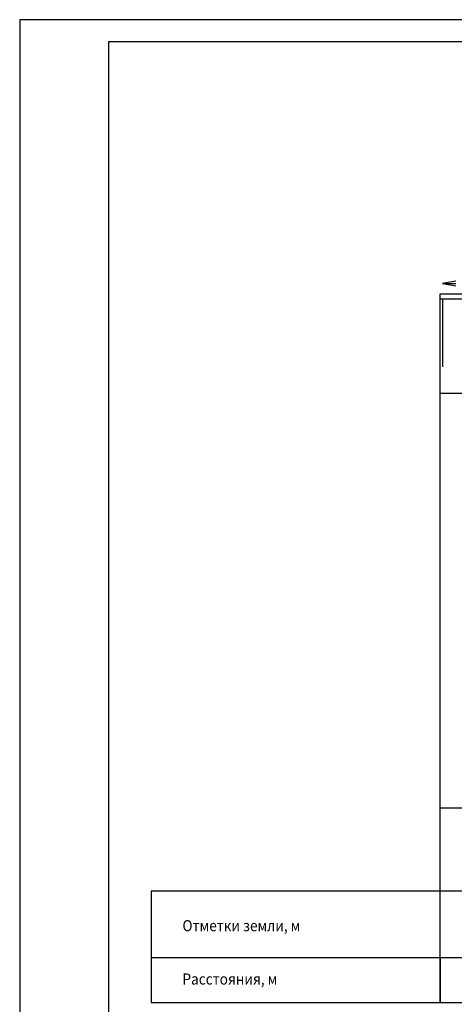
# Model space of a CAD drawing. Extents: x 0 to 1988, y 0 to 2116.
# Drawn here: x 0 to 98, y 199 to 420 of the extents above; entities that cross this region are included whole.
import ezdxf

# ---------------------------------------------------------------- set-up
doc = ezdxf.new("R2010")
doc.units = 0
doc.header["$MEASUREMENT"] = 0
doc.linetypes.add('НЕВИДИМАЯ', pattern=[9.525, 6.35, -3.175])
doc.layers.get('0').update_dxf_attribs({"linetype": 'CONTINUOUS'})
doc.layers.add('ФАСАД', color=7, linetype='CONTINUOUS')
doc.styles.get("Standard").update_dxf_attribs({"font": 'simplex.shx', "width": 0.9})

# ---------------------------------------------------------------- blocks, each defined once
blk = doc.blocks.new('_OPEN')
at = {"color": 0, "linetype": 'ByBlock'}
for p, q in [((-1, 0.167), (0, 0)), ((0, 0), (-1, -0.167)), ((0, 0), (-1, 0))]:
    blk.add_line(p, q, dxfattribs=at)

msp = doc.modelspace()

# ---------------------------------------------------------------- linework, layer by layer
for p, q in [((1486, 420), (0, 420)), ((0, 420), (0, 0)), ((1481, 415), (20, 415)), ((20, 415), (20, 5))]:
    msp.add_line(p, q)
at = {"layer": 'ФАСАД'}
for p, q in [((94.625, 199), (94.625, 358.3688)), ((94.625, 358.3688), (504.0324, 356.3218)), ((94.625, 357.2438), (142.875, 357.0026)), ((95.25, 341.9195), (95.25, 357.2407)), ((94.625, 242.75), (904.25, 242.75)), ((29.625, 224), (29.625, 199)), ((904.25, 224), (29.625, 224)), ((904.25, 209), (29.625, 209)), ((94.625, 209), (94.625, 199)), ((29.625, 199), (904.25, 199))]:
    msp.add_line(p, q, dxfattribs=at)
at = {"layer": 'ФАСАД', "linetype": 'НЕВИДИМАЯ'}
msp.add_line((94.75, 336.0389), (169.8424, 335.3167), dxfattribs=at)

# ---------------------------------------------------------------- block references
at = {"layer": 'ФАСАД', "color": 5, "xscale": -3, "yscale": 3, "zscale": 3, "rotation": 0.1259085319700759}
msp.add_blockref('_OPEN', (95.1193, 360.6742), dxfattribs=at)

# ---------------------------------------------------------------- texts
at = {"layer": 'ФАСАД', "width": 0.9}
for s, p in [('Отметки земли, м', (36.625, 215)), ('Расстояния, м', (36.625, 203))]:
    msp.add_text(s, height=2.5, dxfattribs=at).set_placement(p)

doc.saveas('drawing.dxf')
